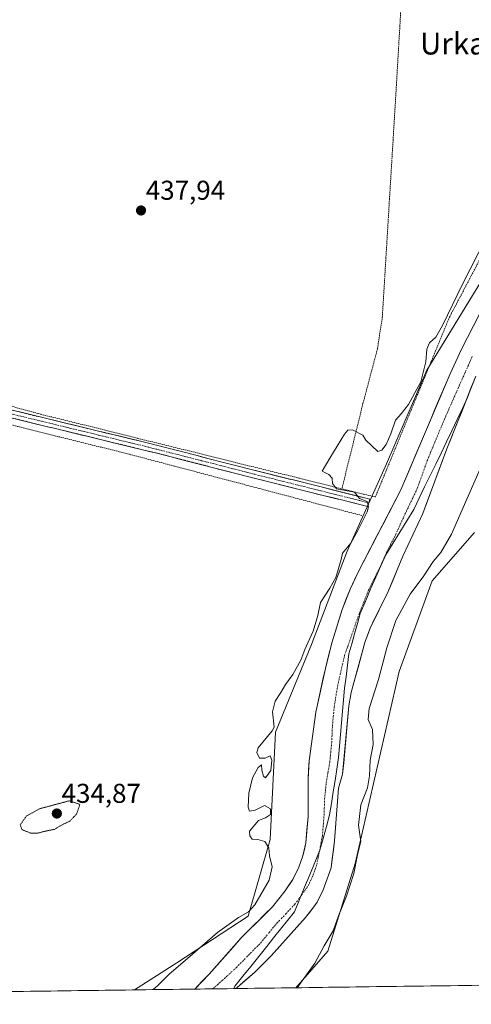
# Model space of a CAD drawing. Units: metres. Extents: x 590090 to 593536, y 4752156 to 4754516.
# Drawn here: x 592725 to 592891, y 4752187 to 4752549 of the extents above; entities that cross this region are included whole.
import ezdxf
from ezdxf.enums import TextEntityAlignment as Align

# ---------------------------------------------------------------- set-up
doc = ezdxf.new("R2010")
doc.units = ezdxf.units.M
doc.header["$MEASUREMENT"] = 0
for name, pattern in [('TRAZO_Y_PUNTO', [1, 0.5, -0.25, 0, -0.25]), ('TRAZOS', [0.75, 0.5, -0.25]), ('TRAZOS2', [0.375, 0.25, -0.125]), ('TRAZOSX2', [1.5, 1, -0.5])]:
    doc.linetypes.add(name, pattern=pattern)
for name, color, linetype, lineweight in [('Alambrada', 19, 'TRAZOS', 0), ('Arbolado forestal CxS', 92, 'Continuous', 0), ('Camino', 19, 'TRAZOSX2', 0), ('Camino Cxs', 19, 'Continuous', 0), ('Camino eje', 19, 'TRAZO_Y_PUNTO', 0), ('Carátula', 7, 'Continuous', 5), ('Corriente natural Cxs', 5, 'Continuous', 13), ('Corriente natural eje', 5, 'TRAZO_Y_PUNTO', 0), ('Corriente natural superficial', 5, 'Continuous', 13), ('Curva de nivel normal', 36, 'Continuous', 0), ('Curva de nivel normal depresión', 36, 'TRAZOS2', 0), ('Entidad de ámbito territorial', 19, 'Continuous', 0), ('Entidad de ámbito territorial CxS', 92, 'Continuous', 0), ('Municipio CxS', 142, 'Continuous', 0), ('Prado CxS', 92, 'Continuous', 0), ('Punto de cota en terreno', 7, 'Continuous', 0), ('Rótulo de punto de cota en terreno', 19, 'Continuous', 0), ('Suelo desnudo CxS', 43, 'Continuous', 0), ('Texto cartográfico', 19, 'Continuous', 0)]:
    doc.layers.add(name, color=color, linetype=linetype, lineweight=lineweight)
doc.styles.add('Arial', font='txt', dxfattribs={"height": 0.2})

# ---------------------------------------------------------------- blocks, each defined once
blk = doc.blocks.new('*U165')
at = {"layer": 'Arbolado forestal CxS', "color": 92, "linetype": 'Continuous', "lineweight": 0}
for points in [[(592909.94, 4752471.05, 431.81), (592887.78, 4752427.9, 431.66), (592883.58, 4752418.83, 431.21), (592865.54, 4752376.11, 431), (592849.9, 4752346.11, 430.92), (592846.94, 4752339.79, 430.87), (592843.91, 4752332.14, 430.91), (592840.28, 4752320.15, 430.88), (592837.74, 4752310.33, 430.97), (592834.22, 4752294.27, 431.02), (592831.77, 4752276.45, 431.37), (592831.38, 4752269.67, 431.56), (592831.38, 4752255.74, 431.75), (592830.58, 4752246.29, 431.58), (592829.5, 4752241.39, 431.49), (592827.99, 4752237.26, 431.76), (592825.73, 4752232.78, 431.81), (592823.01, 4752228.57, 431.73), (592818.27, 4752222.71, 432.1), (592806.74, 4752211.23, 432.01), (592795, 4752197.92, 431.6), (592789.69, 4752192.41, 431.34), (592767.57, 4752192.12, 435.05), (592767.57, 4752192.12, 435.05), (592783.11, 4752202.07, 432.85), (592809.37, 4752219.23, 432.25), (592817.45, 4752247.51, 434.23), (592819.47, 4752286.89, 433.62), (592832.6, 4752319.21, 432.13), (592845.72, 4752353.54, 432.11), (592859.86, 4752384.85, 432.46), (592875.01, 4752420.19, 433.44), (592902.28, 4752464.62, 431.39)], [(592892.54, 4752360.43, 435.79), (592877.03, 4752342.63, 435.46), (592864.91, 4752309.31, 435.63), (592848.75, 4752238.62, 436.04), (592838.65, 4752206.31, 436.45), (592826.83, 4752192.91, 436.08), (592804.81, 4752192.62, 431.77), (592804.81, 4752192.62, 431.77), (592804.82, 4752192.62, 431.77), (592805.27, 4752192.99, 431.8), (592811.65, 4752198.54, 432), (592817.83, 4752204.65, 431.94), (592830.42, 4752218.76, 431.85), (592833.54, 4752222.68, 431.95), (592834.78, 4752224.43, 432.27), (592836.91, 4752228.95, 432.14), (592839.86, 4752236.99, 431.98), (592841.09, 4752246.92, 431.68), (592842.6, 4752266.29, 432.04), (592844.1, 4752271.55, 432.3), (592846.38, 4752296.59, 432.2), (592847.2, 4752301.52, 431.86), (592852.29, 4752319.99, 431.7), (592854.19, 4752325.27, 432.21), (592860.87, 4752338.73, 433.2), (592866.24, 4752351.66, 432.8), (592873.62, 4752367.46, 431.41), (592882.46, 4752391.23, 431.46), (592893.03, 4752417.92, 431.54)]]:
    blk.add_polyline3d(points, dxfattribs=at)
blk = doc.blocks.new('*U166')
at = {"layer": 'Prado CxS', "color": 92, "linetype": 'Continuous', "lineweight": 0}
blk.add_polyline3d([(592902.28, 4752464.62, 431.39), (592875.01, 4752420.19, 433.44), (592859.86, 4752384.85, 432.46), (592845.72, 4752353.54, 432.11), (592832.6, 4752319.21, 432.13), (592819.47, 4752286.89, 433.62), (592817.45, 4752247.51, 434.23), (592809.37, 4752219.23, 432.25), (592783.11, 4752202.07, 432.85), (592767.57, 4752192.12, 435.05), (592722.66, 4752191.52, 435.64), (592721.51, 4752191.97, 435.65), (592700.63, 4752195.7, 435.68), (592693.23, 4752197.02, 435.55), (592685.03, 4752191.02, 435.61), (592370.81, 4752186.82, 436.88)], dxfattribs=at)
blk = doc.blocks.new('*U168')
at = {"layer": 'Suelo desnudo CxS', "color": 43, "linetype": 'Continuous', "lineweight": 0}
blk.add_polyline3d([(592893.03, 4752417.92, 431.54), (592882.46, 4752391.23, 431.46), (592873.62, 4752367.46, 431.41), (592866.24, 4752351.66, 432.8), (592860.87, 4752338.73, 433.2), (592854.19, 4752325.27, 432.21), (592852.29, 4752319.99, 431.7), (592847.2, 4752301.52, 431.86), (592846.38, 4752296.59, 432.2), (592844.1, 4752271.55, 432.3), (592842.6, 4752266.29, 432.04), (592841.09, 4752246.92, 431.68), (592839.86, 4752236.99, 431.98), (592836.91, 4752228.95, 432.14), (592834.78, 4752224.43, 432.27), (592833.54, 4752222.68, 431.95), (592830.42, 4752218.76, 431.85), (592817.83, 4752204.65, 431.94), (592811.65, 4752198.54, 432), (592805.27, 4752192.99, 431.8), (592804.82, 4752192.62, 431.77), (592804.81, 4752192.62, 431.77), (592789.69, 4752192.41, 431.34), (592789.69, 4752192.41, 431.34), (592795, 4752197.92, 431.6), (592806.74, 4752211.23, 432.01), (592818.27, 4752222.71, 432.1), (592823.01, 4752228.57, 431.73), (592825.73, 4752232.78, 431.81), (592827.99, 4752237.26, 431.76), (592829.5, 4752241.39, 431.49), (592830.58, 4752246.29, 431.58), (592831.38, 4752255.74, 431.75), (592831.38, 4752269.67, 431.56), (592831.77, 4752276.45, 431.37), (592834.22, 4752294.27, 431.02), (592837.74, 4752310.33, 430.97), (592840.28, 4752320.15, 430.88), (592843.91, 4752332.14, 430.91), (592846.94, 4752339.79, 430.87), (592849.9, 4752346.11, 430.92), (592865.54, 4752376.11, 431), (592883.58, 4752418.83, 431.21), (592887.78, 4752427.9, 431.66), (592909.94, 4752471.05, 431.81)], dxfattribs=at)
blk = doc.blocks.new('*U173')
at = {"layer": 'Suelo desnudo CxS', "color": 43, "linetype": 'Continuous', "lineweight": 0}
blk.add_polyline3d([(592909.94, 4752471.05, 431.81), (592887.78, 4752427.9, 431.66), (592883.58, 4752418.83, 431.21), (592865.54, 4752376.11, 431), (592849.9, 4752346.11, 430.92), (592846.94, 4752339.79, 430.87), (592843.91, 4752332.14, 430.91), (592840.28, 4752320.15, 430.88), (592837.74, 4752310.33, 430.97), (592834.22, 4752294.27, 431.02), (592831.77, 4752276.45, 431.37), (592831.38, 4752269.67, 431.56), (592831.38, 4752255.74, 431.75), (592830.58, 4752246.29, 431.58), (592829.5, 4752241.39, 431.49), (592827.99, 4752237.26, 431.76), (592825.73, 4752232.78, 431.81), (592823.01, 4752228.57, 431.73), (592818.27, 4752222.71, 432.1), (592806.74, 4752211.23, 432.01), (592795, 4752197.92, 431.6), (592789.69, 4752192.41, 431.34)], dxfattribs=at)
blk = doc.blocks.new('*U177')
at = {"layer": 'Suelo desnudo CxS', "color": 43, "linetype": 'Continuous', "lineweight": 0}
blk.add_polyline3d([(592893.03, 4752417.92, 431.54), (592882.46, 4752391.23, 431.46), (592873.62, 4752367.46, 431.41), (592866.24, 4752351.66, 432.8), (592860.87, 4752338.73, 433.2), (592854.19, 4752325.27, 432.21), (592852.29, 4752319.99, 431.7), (592847.2, 4752301.52, 431.86), (592846.38, 4752296.59, 432.2), (592844.1, 4752271.55, 432.3), (592842.6, 4752266.29, 432.04), (592841.09, 4752246.92, 431.68), (592839.86, 4752236.99, 431.98), (592836.91, 4752228.95, 432.14), (592834.78, 4752224.43, 432.27), (592833.54, 4752222.68, 431.95), (592830.42, 4752218.76, 431.85), (592817.83, 4752204.65, 431.94), (592811.65, 4752198.54, 432), (592805.27, 4752192.99, 431.8), (592804.82, 4752192.62, 431.77), (592804.81, 4752192.62, 431.77)], dxfattribs=at)
blk = doc.blocks.new('*U178')
at = {"layer": 'Arbolado forestal CxS', "color": 92, "linetype": 'Continuous', "lineweight": 0}
blk.add_polyline3d([(593098.16, 4752646.99, 434.38), (593085.06, 4752633.27, 434.37), (593047.7, 4752621.15, 433.77), (593018.41, 4752610.04, 432.51), (592987.11, 4752595.9, 431.81), (592958.83, 4752572.68, 432.71), (592930.56, 4752531.27, 432.09), (592902.28, 4752464.62, 431.39), (592875.01, 4752420.19, 433.44), (592859.86, 4752384.85, 432.46), (592845.72, 4752353.54, 432.11), (592832.6, 4752319.21, 432.13), (592819.47, 4752286.89, 433.62), (592817.45, 4752247.51, 434.23), (592809.37, 4752219.23, 432.25), (592783.11, 4752202.07, 432.85), (592767.57, 4752192.12, 435.05)], dxfattribs=at)
blk = doc.blocks.new('*U183')
at = {"layer": 'Arbolado forestal CxS', "color": 92, "linetype": 'Continuous', "lineweight": 0}
blk.add_polyline3d([(592909.94, 4752471.05, 431.81), (592887.78, 4752427.9, 431.66), (592883.58, 4752418.83, 431.21), (592865.54, 4752376.11, 431), (592849.9, 4752346.11, 430.92), (592846.94, 4752339.79, 430.87), (592843.91, 4752332.14, 430.91), (592840.28, 4752320.15, 430.88), (592837.74, 4752310.33, 430.97), (592834.22, 4752294.27, 431.02), (592831.77, 4752276.45, 431.37), (592831.38, 4752269.67, 431.56), (592831.38, 4752255.74, 431.75), (592830.58, 4752246.29, 431.58), (592829.5, 4752241.39, 431.49), (592827.99, 4752237.26, 431.76), (592825.73, 4752232.78, 431.81), (592823.01, 4752228.57, 431.73), (592818.27, 4752222.71, 432.1), (592806.74, 4752211.23, 432.01), (592795, 4752197.92, 431.6), (592789.69, 4752192.41, 431.34)], dxfattribs=at)
blk = doc.blocks.new('*U187')
at = {"layer": 'Arbolado forestal CxS', "color": 92, "linetype": 'Continuous', "lineweight": 0}
blk.add_polyline3d([(592893.03, 4752417.92, 431.54), (592882.46, 4752391.23, 431.46), (592873.62, 4752367.46, 431.41), (592866.24, 4752351.66, 432.8), (592860.87, 4752338.73, 433.2), (592854.19, 4752325.27, 432.21), (592852.29, 4752319.99, 431.7), (592847.2, 4752301.52, 431.86), (592846.38, 4752296.59, 432.2), (592844.1, 4752271.55, 432.3), (592842.6, 4752266.29, 432.04), (592841.09, 4752246.92, 431.68), (592839.86, 4752236.99, 431.98), (592836.91, 4752228.95, 432.14), (592834.78, 4752224.43, 432.27), (592833.54, 4752222.68, 431.95), (592830.42, 4752218.76, 431.85), (592817.83, 4752204.65, 431.94), (592811.65, 4752198.54, 432), (592805.27, 4752192.99, 431.8), (592804.82, 4752192.62, 431.77), (592804.81, 4752192.62, 431.77)], dxfattribs=at)
blk = doc.blocks.new('*U188')
at = {"layer": 'Prado CxS', "color": 92, "linetype": 'Continuous', "lineweight": 0}
blk.add_polyline3d([(593098.16, 4752646.99, 434.38), (593085.06, 4752633.27, 434.37), (593047.7, 4752621.15, 433.77), (593018.41, 4752610.04, 432.51), (592987.11, 4752595.9, 431.81), (592958.83, 4752572.68, 432.71), (592930.56, 4752531.27, 432.09), (592902.28, 4752464.62, 431.39), (592875.01, 4752420.19, 433.44), (592859.86, 4752384.85, 432.46), (592845.72, 4752353.54, 432.11), (592832.6, 4752319.21, 432.13), (592819.47, 4752286.89, 433.62), (592817.45, 4752247.51, 434.23), (592809.37, 4752219.23, 432.25), (592783.11, 4752202.07, 432.85), (592767.57, 4752192.12, 435.05)], dxfattribs=at)
blk = doc.blocks.new('5PATER')
at = {"layer": 'Carátula', "linetype": 'Continuous', "lineweight": 5}
h = blk.add_hatch(color=250, dxfattribs=at)
edge = h.paths.add_edge_path()
edge.add_ellipse((0, 0.01), major_axis=(-1.33, -1.34), ratio=0.999422, start_angle=0, end_angle=360)

msp = doc.modelspace()

# ---------------------------------------------------------------- linework, layer by layer
at = {"layer": 'Alambrada', "color": 19, "linetype": 'TRAZOS', "lineweight": 0}
for points in [[(592866.3, 4752566.5, 439.05), (592863.53, 4752519.31, 438.11), (592858.69, 4752439.71, 435.74), (592856.89, 4752427.94, 435.58), (592851.57, 4752407.86, 435.13), (592843.82, 4752376.5, 434.93)], [(592843.82, 4752376.5, 434.93), (592856.1, 4752373.47, 434.52), (592883.37, 4752439.63, 434.5), (592912.46, 4752494.98, 433.63), (592936.17, 4752537.47, 433.23), (592940.28, 4752543.86, 433.44)], [(592851.1, 4752366.67, 435.06), (592765.62, 4752389.22, 435.99), (592667.5, 4752413.63, 436.78), (592532.98, 4752447.94, 437.76), (592514.21, 4752347.06, 436.52), (592510.53, 4752324.6, 436.45), (592499.65, 4752258.1, 436.21), (592488.59, 4752188.39, 436.48)], [(592681.53, 4752417.94, 436.8), (592733.05, 4752403.94, 436.33), (592843.82, 4752376.5, 434.93)]]:
    msp.add_polyline3d(points, dxfattribs=at)
at = {"layer": 'Arbolado forestal CxS', "color": 92, "linetype": 'Continuous', "lineweight": 0}
for points in [[(592892.54, 4752360.43, 435.79), (592877.03, 4752342.63, 435.46), (592864.91, 4752309.31, 435.63), (592848.75, 4752238.62, 436.04), (592838.65, 4752206.31, 436.45), (592826.83, 4752192.91, 436.08)], [(592826.83, 4752192.91, 436.08), (592804.81, 4752192.62, 431.77)], [(592789.69, 4752192.41, 431.34), (592767.57, 4752192.12, 435.05)]]:
    msp.add_polyline3d(points, dxfattribs=at)
at = {"layer": 'Camino', "color": 19, "linetype": 'TRAZOSX2', "lineweight": 0}
for points in [[(592531.59, 4752453.72), (592590.77, 4752438.47), (592649.04, 4752424.17), (592716.85, 4752406.81), (592770.76, 4752393.76), (592809.51, 4752383.87), (592854.07, 4752372.7), (592853.73, 4752371.33)], [(592853.38, 4752369.95), (592814, 4752379.81), (592774.93, 4752389.8), (592716.62, 4752403.95), (592648.35, 4752421.42), (592580.39, 4752438.19), (592531.11, 4752450.91)], [(592853.73, 4752371.33), (592853.38, 4752369.95)]]:
    msp.add_lwpolyline(points, dxfattribs=at)
at = {"layer": 'Camino Cxs', "color": 19, "linetype": 'Continuous', "lineweight": 0}
msp.add_polyline3d([(592721.34, 4752405.72, 436.4), (592725.84, 4752404.64, 436.37), (592730.33, 4752403.55, 436.34), (592734.82, 4752402.46, 436.3), (592739.31, 4752401.37, 436.29), (592743.81, 4752400.29, 436.27), (592748.3, 4752399.2, 436.24), (592752.79, 4752398.11, 436.19), (592757.28, 4752397.02, 436.12), (592761.78, 4752395.94, 436.09), (592766.27, 4752394.85, 436.05), (592770.76, 4752393.76, 435.98), (592775.6, 4752392.52, 435.89), (592780.45, 4752391.29, 435.83), (592785.29, 4752390.05, 435.82), (592790.14, 4752388.82, 435.7), (592794.98, 4752387.58, 435.55), (592799.82, 4752386.34, 435.39), (592804.67, 4752385.11, 435.3), (592809.51, 4752383.87, 435.23), (592813.97, 4752382.75, 435.16), (592818.42, 4752381.64, 435.09), (592822.88, 4752380.52, 435.07), (592827.33, 4752379.4, 435.05), (592831.79, 4752378.29, 435.06), (592836.25, 4752377.17, 435.05), (592840.7, 4752376.05, 435.01), (592845.16, 4752374.93, 435), (592849.61, 4752373.82, 434.95), (592854.07, 4752372.7, 434.65), (592853.38, 4752369.95, 434.67), (592849, 4752371.05, 435.05), (592844.63, 4752372.14, 435.1), (592840.25, 4752373.24, 435.13), (592835.88, 4752374.33, 435.11), (592831.5, 4752375.43, 435.15), (592827.13, 4752376.52, 435.09), (592822.75, 4752377.62, 435.12), (592818.38, 4752378.71, 435.16), (592814, 4752379.81, 435.19), (592809.66, 4752380.92, 435.23), (592805.32, 4752382.03, 435.26), (592800.98, 4752383.14, 435.31), (592796.64, 4752384.25, 435.39), (592792.29, 4752385.36, 435.56), (592787.95, 4752386.47, 435.7), (592783.61, 4752387.58, 435.8), (592779.27, 4752388.69, 435.85), (592774.93, 4752389.8, 435.88), (592770.44, 4752390.89, 435.94), (592765.96, 4752391.98, 436.03), (592761.47, 4752393.07, 436.11), (592756.99, 4752394.15, 436.11), (592752.5, 4752395.24, 436.14), (592748.02, 4752396.33, 436.2), (592743.53, 4752397.42, 436.25), (592739.05, 4752398.51, 436.25), (592734.56, 4752399.6, 436.25), (592730.08, 4752400.68, 436.28), (592725.59, 4752401.77, 436.32), (592721.11, 4752402.86, 436.34)], dxfattribs=at)
at = {"layer": 'Camino eje', "color": 19, "linetype": 'TRAZO_Y_PUNTO', "lineweight": 0}
msp.add_lwpolyline([(592531.35, 4752452.31), (592543.67, 4752449.14), (592566.73, 4752443.19), (592579.05, 4752440.01), (592585.58, 4752438.33), (592602.57, 4752434.14), (592622.18, 4752429.33), (592639.17, 4752425.13), (592648.7, 4752422.8), (592682.6, 4752414.12), (592716.74, 4752405.38), (592743.69, 4752398.86), (592772.85, 4752391.78), (592792.22, 4752386.84), (592811.76, 4752381.84), (592834.04, 4752376.26), (592853.73, 4752371.33)], dxfattribs=at)
at = {"layer": 'Corriente natural Cxs', "color": 5, "linetype": 'Continuous', "lineweight": 13}
msp.add_polyline3d([(592893.03, 4752417.92, 431.52), (592891.27, 4752413.47, 431.36), (592889.51, 4752409.02, 431.27), (592887.75, 4752404.58, 431.3), (592885.98, 4752400.13, 431.39), (592884.22, 4752395.68, 431.42), (592882.46, 4752391.23, 431.39), (592880.99, 4752387.27, 431.36), (592879.51, 4752383.31, 431.31), (592878.04, 4752379.35, 431.11), (592876.57, 4752375.38, 431.05), (592875.09, 4752371.42, 430.99), (592873.62, 4752367.46, 430.99), (592871.78, 4752363.51, 431.05), (592869.93, 4752359.56, 431.25), (592868.09, 4752355.61, 431.47), (592866.24, 4752351.66, 431.52), (592864.45, 4752347.35, 431.8), (592862.66, 4752343.04, 431.6), (592860.87, 4752338.73, 431.59), (592859.2, 4752335.37, 431.59), (592857.53, 4752332, 431.49), (592855.86, 4752328.64, 431.38), (592854.19, 4752325.27, 431.22), (592853.24, 4752322.63, 431.15), (592852.29, 4752319.99, 431.09), (592851.02, 4752315.37, 431.21), (592849.75, 4752310.76, 431.42), (592848.47, 4752306.14, 431.48), (592847.2, 4752301.52, 431.4), (592846.38, 4752296.59, 431.16), (592846, 4752292.42, 431.07), (592845.62, 4752288.24, 431.26), (592845.24, 4752284.07, 431.22), (592844.86, 4752279.9, 431.32), (592844.48, 4752275.72, 431.51), (592844.1, 4752271.55, 431.74), (592843.35, 4752268.92, 431.9), (592842.6, 4752266.29, 431.98), (592842.22, 4752261.45, 431.89), (592841.85, 4752256.61, 431.66), (592841.47, 4752251.76, 431.62), (592841.09, 4752246.92, 431.57), (592840.68, 4752243.61, 431.5), (592840.27, 4752240.3, 431.48), (592839.86, 4752236.99, 431.5), (592838.39, 4752232.97, 431.62), (592836.91, 4752228.95, 431.93), (592834.78, 4752224.43, 431.89), (592833.54, 4752222.68, 431.81), (592831.98, 4752220.72, 431.74), (592830.42, 4752218.76, 431.77), (592827.27, 4752215.23, 431.86), (592824.13, 4752211.71, 431.89), (592820.98, 4752208.18, 431.87), (592817.83, 4752204.65, 431.83), (592814.74, 4752201.6, 431.81), (592811.65, 4752198.54, 431.87), (592808.46, 4752195.77, 431.92), (592805.27, 4752192.99, 431.87), (592804.82, 4752192.62, 431.85), (592804.81, 4752192.62, 431.85), (592801.03, 4752192.57, 431.72), (592797.25, 4752192.51, 431.58), (592793.47, 4752192.46, 431.43), (592789.69, 4752192.41, 431.33), (592792.35, 4752195.17, 431.48), (592795, 4752197.92, 431.69), (592797.94, 4752201.25, 431.92), (592800.87, 4752204.58, 432.14), (592803.81, 4752207.9, 432.45), (592806.74, 4752211.23, 432.24), (592809.62, 4752214.1, 432.19), (592812.51, 4752216.97, 432.39), (592815.39, 4752219.84, 432.36), (592818.27, 4752222.71, 432.17), (592820.64, 4752225.64, 432.23), (592823.01, 4752228.57, 431.94), (592824.37, 4752230.68, 432.15), (592825.73, 4752232.78, 432.12), (592826.86, 4752235.02, 432.1), (592827.99, 4752237.26, 432.13), (592829.5, 4752241.39, 432.11), (592830.04, 4752243.84, 432.07), (592830.58, 4752246.29, 431.92), (592830.98, 4752251.02, 431.9), (592831.38, 4752255.74, 431.84), (592831.38, 4752260.38, 431.59), (592831.38, 4752265.03, 431.32), (592831.38, 4752269.67, 431.32), (592831.58, 4752273.06, 431.23), (592831.77, 4752276.45, 431.28), (592832.38, 4752280.91, 431.28), (592833, 4752285.36, 431.25), (592833.61, 4752289.82, 431.18), (592834.22, 4752294.27, 431.03), (592835.1, 4752298.29, 431.29), (592835.98, 4752302.3, 431.19), (592836.86, 4752306.32, 431), (592837.74, 4752310.33, 430.89), (592838.59, 4752313.6, 430.88), (592839.43, 4752316.88, 430.95), (592840.28, 4752320.15, 431.05), (592841.49, 4752324.15, 430.97), (592842.7, 4752328.14, 431.29), (592843.91, 4752332.14, 431.07), (592845.43, 4752335.97, 431.02), (592846.94, 4752339.79, 430.86), (592848.42, 4752342.95, 430.82), (592849.9, 4752346.11, 430.98), (592852.13, 4752350.4, 430.92), (592854.37, 4752354.68, 431.22), (592856.6, 4752358.97, 431.12), (592858.84, 4752363.25, 431.24), (592861.07, 4752367.54, 431.7), (592863.31, 4752371.82, 431.78), (592865.54, 4752376.11, 431.27), (592867.34, 4752380.38, 431.13), (592869.15, 4752384.65, 431.3), (592870.95, 4752388.93, 431.22), (592872.76, 4752393.2, 431.2), (592874.56, 4752397.47, 431.26), (592876.36, 4752401.74, 431.15), (592878.17, 4752406.01, 431.17), (592879.97, 4752410.29, 431.46), (592881.78, 4752414.56, 431.5), (592883.58, 4752418.83, 431.78), (592885.68, 4752423.37, 431.61), (592887.78, 4752427.9, 431.67), (592890, 4752432.22, 431.92), (592892.21, 4752436.53, 431.98)], dxfattribs=at)
at = {"layer": 'Corriente natural eje', "color": 5, "linetype": 'TRAZO_Y_PUNTO', "lineweight": 0}
msp.add_polyline3d([(592796.29, 4752192.5, 431.54), (592798.06, 4752193.97, 431.62), (592801.5, 4752197.12, 431.81), (592804.94, 4752200.27, 431.9), (592807.96, 4752203.34, 431.93), (592810.97, 4752206.41, 431.86), (592813.99, 4752209.48, 431.81), (592816.95, 4752213.08, 431.79), (592819.92, 4752216.67, 431.94), (592823.22, 4752220.14, 431.9), (592826.53, 4752223.61, 431.58), (592829.02, 4752227.07, 431.61), (592831.51, 4752230.54, 431.64), (592833.25, 4752234.4, 431.57), (592834.57, 4752238.21, 431.49), (592835.13, 4752240.94, 431.5), (592835.69, 4752243.66, 431.52), (592836.16, 4752246.2, 431.51), (592836.64, 4752248.74, 431.51), (592836.93, 4752252.1, 431.59), (592837.22, 4752255.46, 431.63), (592837.35, 4752258.93, 431.64), (592837.48, 4752262.39, 431.65), (592837.78, 4752265.36, 431.64), (592838.07, 4752268.32, 431.59), (592838.73, 4752272.18, 431.43), (592839.39, 4752276.05, 431.28), (592839.73, 4752279.57, 431.17), (592840.08, 4752283.09, 431.11), (592840.21, 4752286.13, 431.09), (592840.34, 4752289.17, 431.07), (592840.66, 4752292.66, 430.99), (592840.98, 4752296.16, 430.99), (592841.69, 4752300.52, 431.01), (592842.41, 4752304.89, 431), (592843.22, 4752308.34, 430.93), (592844.03, 4752311.8, 430.92), (592844.84, 4752315.26, 430.9), (592845.98, 4752318.49, 430.88), (592847.12, 4752321.71, 430.88), (592848.6, 4752326, 430.88), (592850.08, 4752330.29, 430.89), (592851.85, 4752334.73, 430.93), (592853.62, 4752339.18, 430.95), (592855.12, 4752342.19, 430.91), (592856.62, 4752345.21, 430.94), (592858.12, 4752348.23, 431.16), (592859.21, 4752350.71, 431.2), (592860.29, 4752353.2, 431.13), (592861.72, 4752355.95, 431.06), (592863.15, 4752358.7, 430.98), (592864.84, 4752362.41, 431.02), (592866.54, 4752366.11, 430.97), (592868.23, 4752369.67, 431), (592869.92, 4752373.24, 431.04), (592871.62, 4752376.8, 431.08), (592872.82, 4752380.15, 431.14), (592874.01, 4752383.5, 431.18), (592875.21, 4752386.85, 431.16), (592876.38, 4752389.71, 431.19), (592877.54, 4752392.57, 431.24), (592879.32, 4752396.8, 431.26), (592881.09, 4752401.04, 431.21), (592882.89, 4752405.16, 431.18), (592884.69, 4752409.29, 431.16), (592886.56, 4752413.47, 431.16), (592888.43, 4752417.65, 431.26), (592890.3, 4752421.83, 431.53), (592891.72, 4752425.18, 431.7)], dxfattribs=at)
at = {"layer": 'Corriente natural superficial', "color": 5, "linetype": 'Continuous', "lineweight": 13}
for points in [[(592789.69, 4752192.41, 431.33), (592792.35, 4752195.17, 431.48), (592795, 4752197.92, 431.69), (592797.94, 4752201.25, 431.92), (592800.87, 4752204.58, 432.14), (592803.81, 4752207.9, 432.45), (592806.74, 4752211.23, 432.24), (592809.62, 4752214.1, 432.19), (592812.51, 4752216.97, 432.39), (592815.39, 4752219.84, 432.36), (592818.27, 4752222.71, 432.17), (592820.64, 4752225.64, 432.23), (592823.01, 4752228.57, 431.94), (592824.37, 4752230.68, 432.15), (592825.73, 4752232.78, 432.12), (592826.86, 4752235.02, 432.1), (592827.99, 4752237.26, 432.13), (592829.5, 4752241.39, 432.11), (592830.04, 4752243.84, 432.07), (592830.58, 4752246.29, 431.92), (592830.98, 4752251.02, 431.9), (592831.38, 4752255.74, 431.84), (592831.38, 4752260.38, 431.59), (592831.38, 4752265.03, 431.32), (592831.38, 4752269.67, 431.32), (592831.58, 4752273.06, 431.23), (592831.77, 4752276.45, 431.28), (592832.38, 4752280.91, 431.28), (592833, 4752285.36, 431.25), (592833.61, 4752289.82, 431.18), (592834.22, 4752294.27, 431.03), (592835.1, 4752298.29, 431.29), (592835.98, 4752302.3, 431.19), (592836.86, 4752306.32, 431), (592837.74, 4752310.33, 430.89), (592838.59, 4752313.6, 430.88), (592839.43, 4752316.88, 430.95), (592840.28, 4752320.15, 431.05), (592841.49, 4752324.15, 430.97), (592842.7, 4752328.14, 431.29), (592843.91, 4752332.14, 431.07), (592845.43, 4752335.97, 431.02), (592846.94, 4752339.79, 430.86), (592848.42, 4752342.95, 430.82), (592849.9, 4752346.11, 430.98), (592852.13, 4752350.4, 430.92), (592854.37, 4752354.68, 431.22), (592856.6, 4752358.97, 431.12), (592858.84, 4752363.25, 431.24), (592861.07, 4752367.54, 431.7), (592863.31, 4752371.82, 431.78), (592865.54, 4752376.11, 431.27), (592867.34, 4752380.38, 431.13), (592869.15, 4752384.65, 431.3), (592870.95, 4752388.93, 431.22), (592872.76, 4752393.2, 431.2), (592874.56, 4752397.47, 431.26), (592876.36, 4752401.74, 431.15), (592878.17, 4752406.01, 431.17), (592879.97, 4752410.29, 431.46), (592881.78, 4752414.56, 431.5), (592883.58, 4752418.83, 431.78), (592885.68, 4752423.37, 431.61), (592887.78, 4752427.9, 431.67), (592890, 4752432.22, 431.92), (592892.21, 4752436.53, 431.98)], [(592893.03, 4752417.92, 431.52), (592891.27, 4752413.47, 431.36), (592889.51, 4752409.02, 431.27), (592887.75, 4752404.58, 431.3), (592885.98, 4752400.13, 431.39), (592884.22, 4752395.68, 431.42), (592882.46, 4752391.23, 431.4), (592880.99, 4752387.27, 431.36), (592879.51, 4752383.31, 431.31), (592878.04, 4752379.35, 431.11), (592876.57, 4752375.38, 431.05), (592875.09, 4752371.42, 430.99), (592873.62, 4752367.46, 430.99), (592871.78, 4752363.51, 431.05), (592869.93, 4752359.56, 431.25), (592868.09, 4752355.61, 431.47), (592866.24, 4752351.66, 431.52), (592864.45, 4752347.35, 431.8), (592862.66, 4752343.04, 431.6), (592860.87, 4752338.73, 431.59), (592859.2, 4752335.37, 431.59), (592857.53, 4752332, 431.49), (592855.86, 4752328.64, 431.38), (592854.19, 4752325.27, 431.22), (592853.24, 4752322.63, 431.15), (592852.29, 4752319.99, 431.09), (592851.02, 4752315.37, 431.21), (592849.75, 4752310.76, 431.42), (592848.47, 4752306.14, 431.48), (592847.2, 4752301.52, 431.4), (592846.38, 4752296.59, 431.16), (592846, 4752292.42, 431.07), (592845.62, 4752288.24, 431.26), (592845.24, 4752284.07, 431.22), (592844.86, 4752279.9, 431.32), (592844.48, 4752275.72, 431.51), (592844.1, 4752271.55, 431.74), (592843.35, 4752268.92, 431.9), (592842.6, 4752266.29, 431.98), (592842.22, 4752261.45, 431.89), (592841.85, 4752256.61, 431.66), (592841.47, 4752251.76, 431.62), (592841.09, 4752246.92, 431.57), (592840.68, 4752243.61, 431.5), (592840.27, 4752240.3, 431.48), (592839.86, 4752236.99, 431.5), (592838.39, 4752232.97, 431.62), (592836.91, 4752228.95, 431.93), (592834.78, 4752224.43, 431.89), (592833.54, 4752222.68, 431.81), (592831.98, 4752220.72, 431.74), (592830.42, 4752218.76, 431.77), (592827.27, 4752215.23, 431.86), (592824.13, 4752211.71, 431.89), (592820.98, 4752208.18, 431.87), (592817.83, 4752204.65, 431.83), (592814.74, 4752201.6, 431.81), (592811.65, 4752198.54, 431.87), (592808.46, 4752195.77, 431.92), (592805.27, 4752192.99, 431.87), (592804.82, 4752192.62, 431.85), (592804.81, 4752192.62, 431.85)], [(592796.29, 4752192.5, 431.54), (592793.47, 4752192.46, 431.43), (592789.69, 4752192.41, 431.33)], [(592804.81, 4752192.62, 431.85), (592801.03, 4752192.57, 431.72), (592797.25, 4752192.51, 431.58), (592796.29, 4752192.5, 431.54)]]:
    msp.add_polyline3d(points, dxfattribs=at)
at = {"layer": 'Curva de nivel normal', "color": 36, "linetype": 'Continuous', "lineweight": 0}
for points in [[(592774.38, 4752192.21, 435), (592776.17, 4752193.72, 435), (592780.26, 4752197.92, 435), (592787.08, 4752203.65, 435), (592798.1, 4752213.27, 435), (592805.82, 4752218.78, 435), (592809.45, 4752220.83, 435), (592811.78, 4752223.4, 435), (592817.14, 4752232.48, 435), (592818.18, 4752237.34, 435), (592817.26, 4752241.48, 435), (592816.9, 4752244.44, 435), (592815.43, 4752246.74, 435), (592812.9, 4752247.49, 435), (592810.78, 4752247.6, 435), (592809.97, 4752248.79, 435), (592809.88, 4752250.52, 435), (592813.17, 4752254.41, 435), (592815.7, 4752255.45, 435), (592817.6, 4752256.62, 435), (592817.56, 4752258.69, 435), (592815.34, 4752259.92, 435), (592811.96, 4752258.27, 435), (592809.89, 4752257.92, 435), (592809.31, 4752259.35, 435), (592809.58, 4752264.45, 435), (592810.94, 4752270.12, 435), (592812.98, 4752273.96, 435), (592814.32, 4752274.9, 435), (592814.37, 4752272.97, 435), (592814.94, 4752270.78, 435), (592815.69, 4752270.1, 435), (592817.71, 4752272.89, 435), (592818.1, 4752276.62, 435), (592817.4, 4752278.27, 435), (592815.63, 4752277.36, 435), (592813.56, 4752277.42, 435), (592812.54, 4752279.45, 435), (592813.02, 4752281.16, 435), (592818.16, 4752287.45, 435), (592818.9, 4752288.83, 435), (592818.34, 4752294.45, 435), (592819.3, 4752298.3, 435), (592821.38, 4752301.53, 435), (592823.04, 4752304.49, 435), (592825.75, 4752308.15, 435), (592828.7, 4752313.39, 435), (592830.22, 4752317.41, 435), (592833.31, 4752324.14, 435), (592834.93, 4752329.83, 435), (592835.97, 4752334.7, 435), (592839.43, 4752339.98, 435), (592841.54, 4752343.92, 435), (592843.61, 4752350.45, 435), (592844.07, 4752352.81, 435), (592847.13, 4752356.55, 435), (592849.64, 4752361.21, 435), (592853.14, 4752368.06, 435), (592853.63, 4752369.81, 435), (592853.06, 4752371.88, 435), (592850.25, 4752372.96, 435), (592848.42, 4752375.24, 435), (592841.88, 4752376.46, 435), (592840.42, 4752378.42, 435), (592840.2, 4752380.36, 435), (592839, 4752381.75, 435), (592836.51, 4752383.02, 435), (592839.35, 4752387.83, 435), (592844.83, 4752396.64, 435), (592846.06, 4752398.01, 435), (592847.69, 4752398.23, 435), (592851.52, 4752396.25, 435), (592852.64, 4752394.35, 435), (592857.06, 4752390.28, 435), (592858.51, 4752390.69, 435), (592860.12, 4752392.78, 435), (592861.84, 4752396.78, 435), (592863.52, 4752401.69, 435), (592865.59, 4752404.02, 435), (592868.3, 4752407.48, 435), (592872.83, 4752415.87, 435), (592874.64, 4752423.23, 435), (592875.01, 4752427.91, 435), (592876.02, 4752430.16, 435), (592878.32, 4752432.31, 435), (592880.8, 4752436.64, 435), (592888.01, 4752451.51, 435), (592896.84, 4752468.9, 435)], [(592827.38, 4752192.92, 435), (592833.85, 4752201.95, 435), (592837.27, 4752208.36, 435), (592840.59, 4752213.84, 435), (592842.55, 4752219.36, 435), (592845.52, 4752226.62, 435), (592848.16, 4752234.96, 435), (592849.61, 4752241.8, 435), (592850.78, 4752246.73, 435), (592849.97, 4752252.69, 435), (592850.79, 4752260.2, 435), (592853.18, 4752266.53, 435), (592854.02, 4752270.92, 435), (592854.19, 4752276.59, 435), (592855.3, 4752282.45, 435), (592855.14, 4752287.96, 435), (592853.46, 4752291.61, 435), (592853.82, 4752295.64, 435), (592857.31, 4752306.36, 435), (592860.29, 4752318.02, 435), (592863.6, 4752328.08, 435), (592868.89, 4752337.69, 435), (592873.92, 4752344.45, 435), (592877.41, 4752349.78, 435), (592880.23, 4752353.12, 435), (592884.17, 4752359.78, 435), (592889.72, 4752372.67, 435), (592895.95, 4752386.67, 435)]]:
    msp.add_polyline3d(points, dxfattribs=at)
at = {"layer": 'Curva de nivel normal depresión', "color": 36, "linetype": 'TRAZOS2', "lineweight": 0}
msp.add_polyline3d([(592731.96, 4752249.8, 435), (592735.34, 4752250.64, 435), (592738.12, 4752251.19, 435), (592741.34, 4752253.06, 435), (592743.75, 4752254.2, 435), (592746.21, 4752256.78, 435), (592747.5, 4752260.37, 435), (592743.63, 4752261.7, 435), (592732.61, 4752258.76, 435), (592727.86, 4752256.12, 435), (592725.57, 4752252.9, 435), (592726.2, 4752251.08, 435), (592729.3, 4752249.84, 435), (592731.96, 4752249.8, 435)], dxfattribs=at)
at = {"layer": 'Entidad de ámbito territorial', "color": 19, "linetype": 'Continuous', "lineweight": 0}
msp.add_polyline3d([(592891.64, 4752414.53, 431.4), (592890.07, 4752410.08, 431.29), (592888.14, 4752406.01, 431.27), (592886.21, 4752401.94, 431.34), (592884.28, 4752397.87, 431.38), (592882.35, 4752393.8, 431.37), (592880.33, 4752389.65, 431.33), (592878.31, 4752385.51, 431.26), (592876.29, 4752381.37, 431.14), (592874.26, 4752377.22, 431.08), (592872.24, 4752373.07, 431.01), (592870.22, 4752368.93, 430.97), (592867.66, 4752364.75, 430.97), (592865.1, 4752360.57, 431.02), (592862.54, 4752356.4, 431.07), (592859.98, 4752352.22, 431.18), (592858.15, 4752348.12, 431.16), (592856.31, 4752344.02, 430.91), (592854.48, 4752339.92, 430.95), (592853.18, 4752336.81, 430.97), (592851.88, 4752333.69, 430.93), (592850.58, 4752330.58, 430.89), (592849.54, 4752326.88, 430.88), (592848.49, 4752323.17, 430.87), (592847.45, 4752319.46, 430.89), (592846.4, 4752315.76, 430.91), (592845.88, 4752311.56, 430.93), (592845.36, 4752307.35, 430.98), (592844.84, 4752303.15, 431.1), (592844.47, 4752298.89, 431.14), (592844.1, 4752294.62, 431.03), (592843.74, 4752290.36, 431.12), (592843.37, 4752286.1, 431.17), (592843, 4752281.83, 431.21), (592842.63, 4752277.57, 431.34), (592841.97, 4752273.36, 431.55), (592841.31, 4752269.16, 431.84), (592840.64, 4752264.95, 431.93), (592839.98, 4752260.75, 431.76), (592839.32, 4752256.54, 431.63), (592838.13, 4752252.2, 431.6), (592836.93, 4752247.85, 431.51), (592835.74, 4752243.51, 431.52), (592833.86, 4752238.98, 431.5), (592831.99, 4752234.45, 431.59), (592830.11, 4752229.91, 431.65), (592828.24, 4752225.38, 431.6), (592826.36, 4752220.85, 431.71), (592823.81, 4752217.66, 431.91), (592821.26, 4752214.46, 431.91), (592818.72, 4752211.27, 431.83), (592816.17, 4752208.08, 431.8), (592813.23, 4752204.44, 431.83), (592810.29, 4752200.79, 431.88), (592807.36, 4752197.15, 431.9), (592804.42, 4752193.51, 431.84), (592804.13, 4752192.61, 431.83)], dxfattribs=at)
msp.add_polyline3d([(592891.64, 4752414.53, 431.4), (592890.07, 4752410.08, 431.29), (592888.14, 4752406.01, 431.27), (592886.21, 4752401.94, 431.34), (592884.28, 4752397.87, 431.38), (592882.35, 4752393.8, 431.37), (592880.33, 4752389.65, 431.33), (592878.31, 4752385.51, 431.26), (592876.29, 4752381.37, 431.14), (592874.26, 4752377.22, 431.08), (592872.24, 4752373.07, 431.01), (592870.22, 4752368.93, 430.97), (592867.66, 4752364.75, 430.97), (592865.1, 4752360.57, 431.02), (592862.54, 4752356.4, 431.07), (592859.98, 4752352.22, 431.18), (592858.15, 4752348.12, 431.16), (592856.31, 4752344.02, 430.91), (592854.48, 4752339.92, 430.95), (592853.18, 4752336.81, 430.97), (592851.88, 4752333.69, 430.93), (592850.58, 4752330.58, 430.89), (592849.54, 4752326.88, 430.88), (592848.49, 4752323.17, 430.87), (592847.45, 4752319.46, 430.89), (592846.4, 4752315.76, 430.91), (592845.88, 4752311.56, 430.93), (592845.36, 4752307.35, 430.98), (592844.84, 4752303.15, 431.1), (592844.47, 4752298.89, 431.14), (592844.1, 4752294.62, 431.03), (592843.74, 4752290.36, 431.12), (592843.37, 4752286.1, 431.17), (592843, 4752281.83, 431.21), (592842.63, 4752277.57, 431.34), (592841.97, 4752273.36, 431.55), (592841.31, 4752269.16, 431.84), (592840.64, 4752264.95, 431.93), (592839.98, 4752260.75, 431.76), (592839.32, 4752256.54, 431.63), (592838.13, 4752252.2, 431.6), (592836.93, 4752247.85, 431.51), (592835.74, 4752243.51, 431.52), (592833.86, 4752238.98, 431.5), (592831.99, 4752234.45, 431.59), (592830.11, 4752229.91, 431.65), (592828.24, 4752225.38, 431.6), (592826.36, 4752220.85, 431.71), (592823.81, 4752217.66, 431.91), (592821.26, 4752214.46, 431.91), (592818.72, 4752211.27, 431.83), (592816.17, 4752208.08, 431.8), (592813.23, 4752204.44, 431.83), (592810.29, 4752200.79, 431.88), (592807.36, 4752197.15, 431.9), (592804.42, 4752193.51, 431.84), (592804.13, 4752192.61, 431.83)], dxfattribs=at)
at = {"layer": 'Entidad de ámbito territorial CxS', "color": 92, "linetype": 'Continuous', "lineweight": 0}
for points in [[(592891.64, 4752414.53, 431.4), (592890.07, 4752410.08, 431.29), (592888.14, 4752406.01, 431.27), (592886.21, 4752401.94, 431.34), (592884.28, 4752397.87, 431.38), (592882.35, 4752393.8, 431.37), (592880.33, 4752389.65, 431.33), (592878.31, 4752385.51, 431.26), (592876.29, 4752381.37, 431.14), (592874.26, 4752377.22, 431.08), (592872.24, 4752373.07, 431.01), (592870.22, 4752368.93, 430.97), (592867.66, 4752364.75, 430.97), (592865.1, 4752360.57, 431.02), (592862.54, 4752356.4, 431.07), (592859.98, 4752352.22, 431.18), (592858.15, 4752348.12, 431.16), (592856.31, 4752344.02, 430.91), (592854.48, 4752339.92, 430.95), (592853.18, 4752336.81, 430.97), (592851.88, 4752333.69, 430.93), (592850.58, 4752330.58, 430.89), (592849.54, 4752326.88, 430.88), (592848.49, 4752323.17, 430.87), (592847.45, 4752319.46, 430.89), (592846.4, 4752315.76, 430.91), (592845.88, 4752311.56, 430.93), (592845.36, 4752307.35, 430.98), (592844.84, 4752303.15, 431.1), (592844.47, 4752298.89, 431.14), (592844.1, 4752294.62, 431.03), (592843.74, 4752290.36, 431.12), (592843.37, 4752286.1, 431.17), (592843, 4752281.83, 431.21), (592842.63, 4752277.57, 431.34), (592841.97, 4752273.36, 431.55), (592841.31, 4752269.16, 431.84), (592840.64, 4752264.95, 431.93), (592839.98, 4752260.75, 431.76), (592839.32, 4752256.54, 431.63), (592838.13, 4752252.2, 431.6), (592836.93, 4752247.85, 431.51), (592835.74, 4752243.51, 431.52), (592833.86, 4752238.98, 431.5), (592831.99, 4752234.45, 431.59), (592830.11, 4752229.91, 431.65), (592828.24, 4752225.38, 431.6), (592826.36, 4752220.85, 431.71), (592823.81, 4752217.66, 431.91), (592821.26, 4752214.46, 431.91), (592818.72, 4752211.27, 431.83), (592816.17, 4752208.08, 431.8), (592813.23, 4752204.44, 431.83), (592810.29, 4752200.79, 431.88), (592807.36, 4752197.15, 431.9), (592804.42, 4752193.51, 431.84), (592804.13, 4752192.61, 431.83), (592799.14, 4752192.54, 431.65), (592794.15, 4752192.47, 431.45), (592789.17, 4752192.41, 431.33), (592784.18, 4752192.34, 431.65), (592779.19, 4752192.27, 432.98), (592774.2, 4752192.21, 434.67), (592769.22, 4752192.14, 435.52), (592764.23, 4752192.07, 435.64), (592759.24, 4752192.01, 435.59), (592754.26, 4752191.94, 435.56), (592749.27, 4752191.87, 435.54), (592744.28, 4752191.81, 435.52), (592739.3, 4752191.74, 435.53), (592734.31, 4752191.67, 435.58), (592729.32, 4752191.61, 435.62), (592724.34, 4752191.54, 435.64)], [(592893.71, 4752193.8, 439.93), (592888.73, 4752193.74, 439.49), (592883.76, 4752193.67, 439.21), (592878.78, 4752193.6, 438.9), (592873.8, 4752193.54, 438.43), (592868.83, 4752193.47, 438.01), (592863.85, 4752193.4, 437.57), (592858.87, 4752193.34, 437.14), (592853.9, 4752193.27, 436.86), (592848.92, 4752193.2, 436.68), (592843.94, 4752193.14, 436.49), (592838.96, 4752193.07, 436.48), (592833.99, 4752193.01, 436.27), (592829.01, 4752192.94, 435.3), (592824.03, 4752192.87, 433.37), (592819.06, 4752192.81, 432), (592814.08, 4752192.74, 431.96), (592809.1, 4752192.67, 431.97), (592804.13, 4752192.61, 431.83), (592804.13, 4752192.61, 431.83), (592804.42, 4752193.51, 431.84), (592807.36, 4752197.15, 431.9), (592810.29, 4752200.79, 431.88), (592813.23, 4752204.44, 431.83), (592816.17, 4752208.08, 431.8), (592818.72, 4752211.27, 431.83), (592821.26, 4752214.46, 431.91), (592823.81, 4752217.66, 431.91), (592826.36, 4752220.85, 431.71), (592828.24, 4752225.38, 431.6), (592830.11, 4752229.91, 431.65), (592831.99, 4752234.45, 431.59), (592833.86, 4752238.98, 431.5), (592835.74, 4752243.51, 431.52), (592836.93, 4752247.85, 431.51), (592838.13, 4752252.2, 431.6), (592839.32, 4752256.54, 431.63), (592839.98, 4752260.75, 431.76), (592840.64, 4752264.95, 431.93), (592841.31, 4752269.16, 431.84), (592841.97, 4752273.36, 431.55), (592842.63, 4752277.57, 431.34), (592843, 4752281.83, 431.21), (592843.37, 4752286.1, 431.17), (592843.74, 4752290.36, 431.12), (592844.1, 4752294.62, 431.03), (592844.47, 4752298.89, 431.14), (592844.84, 4752303.15, 431.1), (592845.36, 4752307.35, 430.98), (592845.88, 4752311.56, 430.93), (592846.4, 4752315.76, 430.91), (592847.45, 4752319.46, 430.89), (592848.49, 4752323.17, 430.87), (592849.54, 4752326.88, 430.88), (592850.58, 4752330.58, 430.89), (592851.88, 4752333.69, 430.93), (592853.18, 4752336.81, 430.97), (592854.48, 4752339.92, 430.95), (592856.31, 4752344.02, 430.91), (592858.15, 4752348.12, 431.16), (592859.98, 4752352.22, 431.18), (592862.54, 4752356.4, 431.07), (592865.1, 4752360.57, 431.02), (592867.66, 4752364.75, 430.97), (592870.22, 4752368.93, 430.97), (592872.24, 4752373.07, 431.01), (592874.26, 4752377.22, 431.08), (592876.29, 4752381.37, 431.14), (592878.31, 4752385.51, 431.26), (592880.33, 4752389.65, 431.33), (592882.35, 4752393.8, 431.37), (592884.28, 4752397.87, 431.38), (592886.21, 4752401.94, 431.34), (592888.14, 4752406.01, 431.27), (592890.07, 4752410.08, 431.29), (592891.64, 4752414.53, 431.4)]]:
    msp.add_polyline3d(points, dxfattribs=at)
at = {"layer": 'Municipio CxS', "color": 142, "linetype": 'Continuous', "lineweight": 0}
msp.add_polyline3d([(592891.57, 4752193.77, 439.75), (592886.58, 4752193.71, 439.29), (592881.58, 4752193.64, 439.14), (592876.59, 4752193.57, 438.71), (592871.6, 4752193.51, 438.2), (592866.6, 4752193.44, 437.86), (592861.61, 4752193.37, 437.33), (592856.61, 4752193.31, 436.98), (592851.62, 4752193.24, 436.76), (592846.63, 4752193.17, 436.62), (592841.63, 4752193.11, 436.38), (592836.64, 4752193.04, 436.57), (592831.64, 4752192.97, 435.99), (592826.65, 4752192.91, 434.66), (592821.66, 4752192.84, 432.16), (592816.66, 4752192.77, 431.92), (592811.67, 4752192.71, 432.01), (592806.68, 4752192.64, 431.92), (592801.68, 4752192.57, 431.75), (592796.69, 4752192.51, 431.55), (592791.69, 4752192.44, 431.36), (592786.7, 4752192.37, 431.31), (592781.71, 4752192.31, 432.02), (592776.71, 4752192.24, 433.97), (592771.72, 4752192.17, 435.35), (592766.72, 4752192.11, 435.65), (592761.73, 4752192.04, 435.61), (592756.74, 4752191.97, 435.57), (592751.74, 4752191.91, 435.56), (592746.75, 4752191.84, 435.53), (592741.75, 4752191.77, 435.51), (592736.76, 4752191.71, 435.56), (592731.77, 4752191.64, 435.6), (592726.77, 4752191.57, 435.64), (592721.78, 4752191.51, 435.64)], dxfattribs=at)
at = {"layer": 'Prado CxS', "color": 92, "linetype": 'Continuous', "lineweight": 0}
for points in [[(592943.39, 4752194.47, 441.52), (592826.83, 4752192.91, 436.08), (592826.83, 4752192.91, 436.08), (592838.65, 4752206.31, 436.45), (592848.75, 4752238.62, 436.04), (592864.91, 4752309.31, 435.63), (592877.03, 4752342.63, 435.46), (592892.54, 4752360.43, 435.79)], [(592892.54, 4752360.43, 435.79), (592877.03, 4752342.63, 435.46), (592864.91, 4752309.31, 435.63), (592848.75, 4752238.62, 436.04), (592838.65, 4752206.31, 436.45), (592826.83, 4752192.91, 436.08)], [(592943.39, 4752194.47, 441.52), (592826.83, 4752192.91, 436.08)], [(592767.57, 4752192.12, 435.05), (592722.66, 4752191.52, 435.64)]]:
    msp.add_polyline3d(points, dxfattribs=at)
at = {"layer": 'Suelo desnudo CxS', "color": 43, "linetype": 'Continuous', "lineweight": 0}
msp.add_polyline3d([(592804.81, 4752192.62, 431.77), (592789.69, 4752192.41, 431.34)], dxfattribs=at)

# ---------------------------------------------------------------- block references
at = {"layer": 'Arbolado forestal CxS', "color": 92, "linetype": 'Continuous', "lineweight": 0}
for name in ['*U165', '*U178', '*U183', '*U187']:
    msp.add_blockref(name, (0, 0), dxfattribs=at)
at = {"layer": 'Prado CxS', "color": 92, "linetype": 'Continuous', "lineweight": 0}
for name in ['*U166', '*U188']:
    msp.add_blockref(name, (0, 0), dxfattribs=at)
at = {"layer": 'Punto de cota en terreno', "linetype": 'Continuous', "lineweight": 0}
for p in [(592769.96, 4752478.9, 437.94), (592739, 4752257, 434.87)]:
    msp.add_blockref('5PATER', p, dxfattribs=at)
at = {"layer": 'Suelo desnudo CxS', "color": 43, "linetype": 'Continuous', "lineweight": 0}
for name in ['*U168', '*U173', '*U177']:
    msp.add_blockref(name, (0, 0), dxfattribs=at)

# ---------------------------------------------------------------- texts
at = {"layer": 'Rótulo de punto de cota en terreno', "color": 19, "linetype": 'Continuous', "lineweight": 0, "style": 'Arial'}
for s, p in [('437,94', (592771.72, 4752480.66)), ('434,87', (592740.76, 4752258.76))]:
    msp.add_text(s, height=7, dxfattribs=at).set_placement(p, align=Align.BOTTOM_LEFT)
at = {"layer": 'Texto cartográfico', "color": 19, "linetype": 'Continuous', "lineweight": 0, "style": 'Arial'}
msp.add_text('Urkagain', height=8, dxfattribs=at).set_placement((592895.65, 4752540.3), align=Align.MIDDLE_CENTER)

doc.saveas('drawing.dxf')
